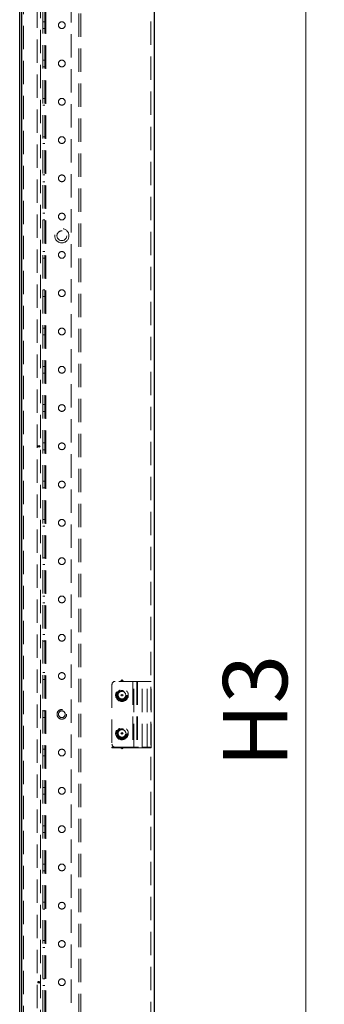
# Model space of a CAD drawing. Units: millimetres. Extents: x 1 to 5041, y 3 to 3567.
# Drawn here: x 3405 to 3604, y 1484 to 2127 of the extents above; entities that cross this region are included whole.
import ezdxf

# ---------------------------------------------------------------- set-up
doc = ezdxf.new("R2010")
doc.units = ezdxf.units.MM
doc.header["$LTSCALE"] = 12
doc.linetypes.add('HIDDEN', pattern=[1.905, 1.27, -0.635])
doc.styles.add('SLDTEXTSTYLE0', font='TXT', dxfattribs={"width": 0.75})
doc.dimstyles.new('SLDDIMSTYLE0', dxfattribs={"dimtxt": 42, "dimasz": 39.624, "dimexe": 0, "dimexo": 0.0625, "dimgap": 10.5, "dimtad": 1, "dimrnd": 1e-09, "dimzin": 12, "dimdsep": 46, "dimtxsty": 'SLDTEXTSTYLE0', "dimsah": 1, "dimcen": 0.09, "dimadec": 0, "dimazin": 3, "dimtfac": 1, "dimtofl": 0, "dimtmove": 0, "dimatfit": 3, "dimfxl": 1, "dimfrac": 2, "dimtolj": 1, "dimtzin": 12, "dimarcsym": 0})

# ---------------------------------------------------------------- blocks, each defined once
blk = doc.blocks.new('_D_3')
at = {"color": 7, "linetype": 'Continuous', "lineweight": 0, "transparency": 16777216}
for p, q in [((3418.83, 2610.38), (3604.17, 2610.38)), ((3592.17, 737.38), (3592.17, 2610.38)), ((3418.83, 737.38), (3604.17, 737.38))]:
    blk.add_line(p, q, dxfattribs=at)
at = {"color": 7, "linetype": 'Continuous', "lineweight": 18, "transparency": 16777216}
for points in [[(3592.17, 2610.38), (3586.07, 2570.75), (3598.26, 2570.75)], [(3592.17, 737.38), (3598.26, 777), (3586.07, 777)]]:
    blk.add_solid(points, dxfattribs=at)
at = {"color": 7, "linetype": 'Continuous', "lineweight": 18, "transparency": 16777216, "insert": (3538.03, 1639.23), "char_height": 42, "attachment_point": 1, "rotation": 90, "style": 'SLDTEXTSTYLE0'}
blk.add_mtext('H3', dxfattribs=at)

msp = doc.modelspace()

# ---------------------------------------------------------------- linework, layer by layer
at = {"color": 7, "linetype": 'HIDDEN', "lineweight": 18}
for p, q in [((3490.829, 2766.275), (3490.829, 581.475)), ((3443.829, 698.875), (3443.829, 2648.875)), ((3445.329, 698.875), (3445.329, 2648.875)), ((3418.829, 2623.875), (3418.829, 723.875)), ((3420.329, 724.075), (3420.329, 2623.675)), ((3421.829, 724.075), (3421.829, 2623.675)), ((3422.329, 723.875), (3422.329, 2623.875)), ((3416.829, 727.675), (3416.829, 2620.075)), ((3438.829, 2620.875), (3438.829, 726.875)), ((3407.829, 736.675), (3407.829, 2611.075)), ((3421.829, 2126.075), (3420.329, 2126.075)), ((3420.329, 2121.675), (3421.829, 2121.675)), ((3421.829, 2101.075), (3420.329, 2101.075)), ((3420.329, 2096.675), (3421.829, 2096.675)), ((3421.829, 2076.075), (3420.329, 2076.075)), ((3420.329, 2071.675), (3421.829, 2071.675)), ((3421.829, 2051.075), (3420.329, 2051.075)), ((3420.329, 2046.675), (3421.829, 2046.675)), ((3421.829, 2026.075), (3420.329, 2026.075)), ((3420.329, 2021.675), (3421.829, 2021.675)), ((3421.829, 2001.075), (3420.329, 2001.075)), ((3420.329, 1996.675), (3421.829, 1996.675)), ((3421.829, 1976.075), (3420.329, 1976.075)), ((3420.329, 1971.675), (3421.829, 1971.675)), ((3421.829, 1951.075), (3420.329, 1951.075)), ((3420.329, 1946.675), (3421.829, 1946.675)), ((3421.829, 1926.075), (3420.329, 1926.075)), ((3420.329, 1921.675), (3421.829, 1921.675)), ((3421.829, 1901.075), (3420.329, 1901.075)), ((3420.329, 1896.675), (3421.829, 1896.675)), ((3421.829, 1876.075), (3420.329, 1876.075)), ((3420.329, 1871.675), (3421.829, 1871.675)), ((3421.829, 1851.075), (3420.329, 1851.075)), ((3420.329, 1846.675), (3421.829, 1846.675)), ((3421.829, 1826.075), (3420.329, 1826.075)), ((3420.329, 1821.675), (3421.829, 1821.675)), ((3421.829, 1801.075), (3420.329, 1801.075)), ((3420.329, 1796.675), (3421.829, 1796.675)), ((3421.829, 1776.075), (3420.329, 1776.075)), ((3420.329, 1771.675), (3421.829, 1771.675)), ((3421.829, 1751.075), (3420.329, 1751.075)), ((3420.329, 1746.675), (3421.829, 1746.675)), ((3421.829, 1726.075), (3420.329, 1726.075)), ((3420.329, 1721.675), (3421.829, 1721.675)), ((3421.829, 1701.075), (3420.329, 1701.075)), ((3420.329, 1696.675), (3421.829, 1696.675)), ((3465.579, 1693.375), (3465.579, 1654.375)), ((3485.179, 1695.375), (3467.579, 1695.375)), ((3479.279, 1695.375), (3479.279, 1652.375)), ((3479.922, 1652.375), (3479.922, 1695.375)), ((3481.779, 1695.375), (3481.779, 1652.375)), ((3482.15, 1695.375), (3482.15, 1652.375)), ((3485.179, 1652.375), (3485.179, 1695.375)), ((3491.079, 1695.375), (3485.179, 1695.375)), ((3488.579, 1652.375), (3488.579, 1695.375)), ((3491.079, 1652.375), (3491.079, 1695.375)), ((3421.829, 1676.075), (3420.329, 1676.075)), ((3420.329, 1671.675), (3421.829, 1671.675)), ((3421.829, 1651.075), (3420.329, 1651.075)), ((3420.329, 1646.675), (3421.829, 1646.675)), ((3465.579, 1651.875), (3465.579, 1652.375)), ((3467.579, 1652.375), (3465.579, 1652.375)), ((3471.579, 1651.875), (3465.579, 1651.875)), ((3467.579, 1652.375), (3485.179, 1652.375)), ((3485.179, 1651.875), (3472.579, 1651.875)), ((3479.279, 1652.375), (3479.279, 1651.875)), ((3479.922, 1651.875), (3479.922, 1652.375)), ((3481.779, 1652.375), (3481.779, 1651.875)), ((3482.15, 1651.875), (3482.15, 1652.375)), ((3491.079, 1652.375), (3485.179, 1652.375)), ((3491.079, 1651.875), (3485.179, 1651.875)), ((3488.579, 1651.875), (3488.579, 1652.375)), ((3491.079, 1651.875), (3491.079, 1652.375)), ((3421.829, 1626.075), (3420.329, 1626.075)), ((3420.329, 1621.675), (3421.829, 1621.675)), ((3421.829, 1601.075), (3420.329, 1601.075)), ((3420.329, 1596.675), (3421.829, 1596.675)), ((3421.829, 1576.075), (3420.329, 1576.075)), ((3420.329, 1571.675), (3421.829, 1571.675)), ((3421.829, 1551.075), (3420.329, 1551.075)), ((3420.329, 1546.675), (3421.829, 1546.675)), ((3421.829, 1526.075), (3420.329, 1526.075)), ((3420.329, 1521.675), (3421.829, 1521.675)), ((3421.829, 1501.075), (3420.329, 1501.075)), ((3420.329, 1496.675), (3421.829, 1496.675))]:
    msp.add_line(p, q, dxfattribs=at)
at = {"color": 7, "linetype": 'Continuous', "lineweight": 25}
for p, q in [((3493.329, 581.475), (3493.329, 2766.275)), ((3405.329, 737.375), (3405.329, 2610.375)), ((3406.829, 737.375), (3406.829, 2610.375)), ((3472.579, 1651.875), (3471.579, 1651.875))]:
    msp.add_line(p, q, dxfattribs=at)
at = {"color": 7, "linetype": 'HIDDEN', "lineweight": 18}
for centre, radius in [((3432.829, 2123.875), 2.2), ((3432.829, 2098.875), 2.2), ((3432.829, 2073.875), 2.2), ((3432.829, 2048.875), 2.2), ((3432.829, 2023.875), 2.2), ((3432.829, 1998.875), 2.2), ((3432.829, 1986.375), 4.65), ((3432.829, 1986.375), 3.2), ((3432.829, 1973.875), 2.2), ((3432.829, 1948.875), 2.2), ((3432.829, 1923.875), 2.2), ((3432.829, 1898.875), 2.2), ((3432.829, 1873.875), 2.2), ((3432.829, 1848.875), 2.2), ((3432.829, 1823.875), 2.2), ((3432.829, 1798.875), 2.2), ((3432.829, 1773.875), 2.2), ((3432.829, 1748.875), 2.2), ((3432.829, 1723.875), 2.2), ((3432.829, 1698.875), 2.2), ((3472.079, 1686.375), 4.15), ((3472.079, 1686.375), 3.5), ((3472.079, 1686.375), 3), ((3472.079, 1686.375), 2.5), ((3432.829, 1673.875), 3.15), ((3432.829, 1673.875), 2.2), ((3472.079, 1661.375), 4.15), ((3472.079, 1661.375), 3.5), ((3472.079, 1661.375), 3), ((3472.079, 1661.375), 2.5), ((3432.829, 1648.875), 2.2), ((3432.829, 1623.875), 2.2), ((3432.829, 1598.875), 2.2), ((3432.829, 1573.875), 2.2), ((3432.829, 1548.875), 2.2), ((3432.829, 1523.875), 2.2), ((3432.829, 1498.875), 2.2)]:
    msp.add_circle(centre, radius, dxfattribs=at)
at = {"color": 7, "linetype": 'Continuous', "lineweight": 25}
for centre, radius in [((3417.829, 1848.875), 0.55), ((3472.079, 1695.875), 0.5), ((3472.079, 1686.375), 0.5), ((3472.079, 1661.375), 0.5), ((3472.079, 1651.875), 0.5), ((3417.829, 1498.875), 0.55)]:
    msp.add_circle(centre, radius, dxfattribs=at)
at = {"color": 7, "linetype": 'HIDDEN', "lineweight": 18}
for centre, start, end in [((3467.579, 1693.375), 90, 180), ((3467.579, 1654.375), 180, 270)]:
    msp.add_arc(centre, 2, start, end, dxfattribs=at)

# ---------------------------------------------------------------- dimensions: what is measured, and where the dimension line sits
at = {"color": 7, "linetype": 'Continuous', "lineweight": 18}
dim = msp.add_linear_dim(base=(3592.167, 2610.375), p1=(3406.829, 737.375), p2=(3406.829, 2610.375), angle=90, dimstyle='SLDDIMSTYLE0', dxfattribs=at)
dim.commit()
dim.dimension.update_dxf_attribs({"geometry": '_D_3', "text_midpoint": (3592.167, 1673.875), "dimtype": 160})

doc.saveas('drawing.dxf')
